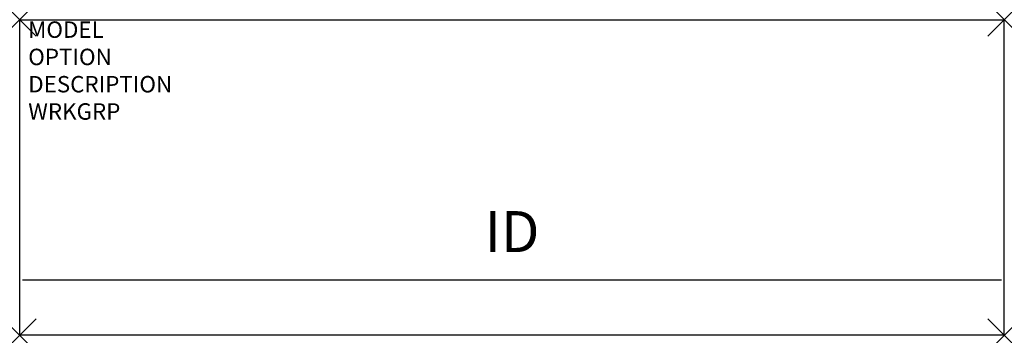
# Model space of a CAD drawing. Units: inches. Extents: x 0 to 60, y -19.2 to 0.
import ezdxf
from ezdxf.enums import TextEntityAlignment as Align

# ---------------------------------------------------------------- set-up
doc = ezdxf.new("R2010")
doc.units = ezdxf.units.IN
doc.header["$MEASUREMENT"] = 0
doc.header["$PDMODE"] = 3
doc.layers.add('AFUUS-P', color=6, linetype='Continuous')
doc.layers.add('AFUUS-P-TN', color=7, linetype='Continuous')

msp = doc.modelspace()

# ---------------------------------------------------------------- linework, layer by layer
at = {"layer": 'AFUUS-P', "color": 3}
for p, q in [((0, -19.246), (0, 0)), ((0, 0), (60, 0)), ((60, -19.246), (60, 0)), ((0.18, -15.86), (59.82, -15.86)), ((60, -19.246), (0, -19.246))]:
    msp.add_line(p, q, dxfattribs=at)
for p in [(0, 0), (60, 0), (0, -19.246), (60, -19.246)]:
    msp.add_point(p, dxfattribs=at)

# ---------------------------------------------------------------- texts
at = {"layer": 'AFUUS-P', "color": 7, "flags": 9}
for tag, p, s in [('MODEL', (0.52, -1.107), 'VNOF60/PM'), ('OPTION', (0.52, -2.771), ''), ('DESCRIPTION', (0.52, -4.434), 'VENUS PANEL MOUNT - FABRIC'), ('WRKGRP', (0.52, -6.098), '')]:
    msp.add_attdef(tag, p, s, height=1, dxfattribs=at)
at = {"layer": 'AFUUS-P-TN', "color": 7, "flags": 8}
msp.add_attdef('ID', text='', height=2.5, dxfattribs=at).set_placement((30, -13.246), align=Align.MIDDLE)

doc.saveas('drawing.dxf')
